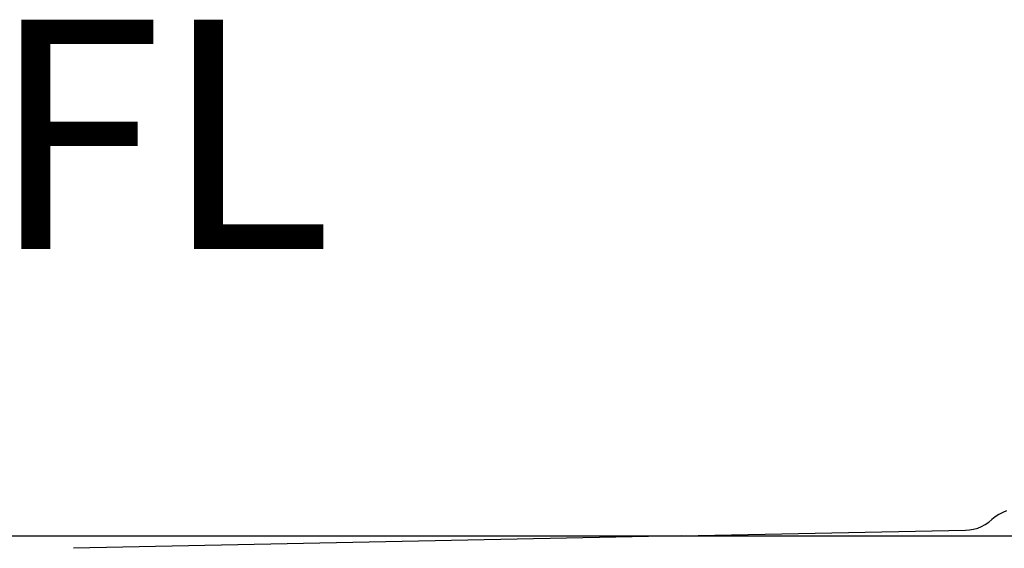
# Model space of a CAD drawing. Extents: x -424 to 186, y -4 to 301.
# Drawn here: x -272 to -259, y 142 to 149 of the extents above; entities that cross this region are included whole.
import ezdxf

# ---------------------------------------------------------------- set-up
doc = ezdxf.new("R2010")
doc.units = 0
doc.linetypes.add('CENTER', pattern=[50.8, 31.75, -6.35, 6.35, -6.35])
doc.layers.add('RV', color=7, linetype='CONTINUOUS')

msp = doc.modelspace()

# ---------------------------------------------------------------- linework, layer by layer
at = {"layer": 'RV', "color": 7, "linetype": 'Continuous'}
for p, q in [((-259.535, 142.176), (-259.582, 142.145)), ((-259.485, 142.202), (-259.535, 142.176)), ((-259.433, 142.223), (-259.485, 142.202)), ((-259.714, 142.043), (-259.668, 142.074)), ((-259.668, 142.074), (-259.625, 142.109)), ((-259.582, 142.145), (-259.625, 142.109)), ((-263.689, 141.896), (-259.973, 141.968)), ((-259.973, 141.968), (-259.918, 141.973)), ((-259.918, 141.973), (-259.865, 141.982)), ((-259.865, 141.982), (-259.812, 141.997)), ((-259.812, 141.997), (-259.762, 142.018)), ((-259.762, 142.018), (-259.714, 142.043)), ((-263.689, 141.896), (-271.65, 141.733))]:
    msp.add_line(p, q, dxfattribs=at)
at = {"layer": 'RV', "color": 7, "linetype": 'CENTER'}
msp.add_line((-281.484, 141.896), (-252.534, 141.896), dxfattribs=at)
at = {"layer": 'RV', "color": 7, "linetype": 'Continuous'}
for centre, start, end in [((-259.625, 142.109), 129.7354, 309.7354), ((-259.625, 142.109), 309.3167, 129.3167), ((-259.973, 141.968), 94.3527, 274.3527), ((-259.973, 141.968), 271.1201, 91.1201), ((-263.689, 141.896), 271.1709, 91.1709), ((-263.689, 141.896), 91.1201, 271.1201), ((-271.65, 141.733), 91.1709, 271.1709)]:
    msp.add_arc(centre, 0.000148, start, end, dxfattribs=at)

# ---------------------------------------------------------------- texts
msp.add_text('UBFL', height=3, dxfattribs=at).set_placement((-278.383, 145.646))

doc.saveas('drawing.dxf')
